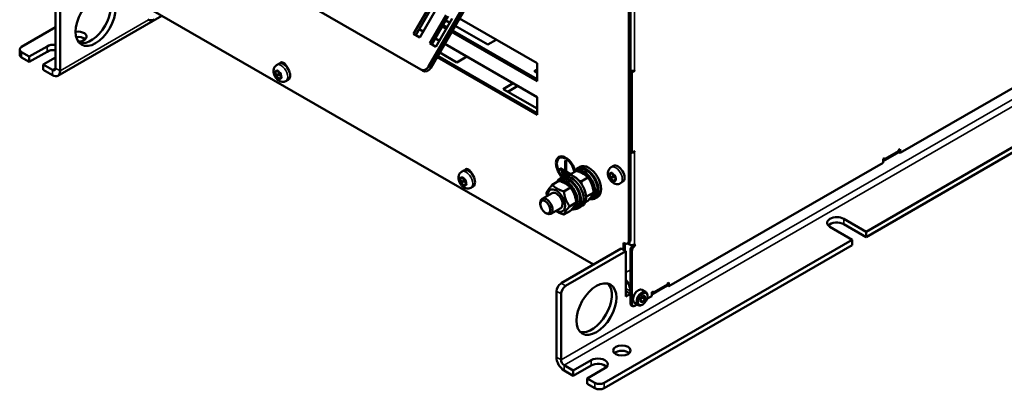
# Model space of a CAD drawing. Units: millimetres. Extents: x 0 to 2376, y 0 to 1680.
# Drawn here: x 1825 to 2083, y 535 to 632 of the extents above; entities that cross this region are included whole.
import ezdxf

# ---------------------------------------------------------------- set-up
doc = ezdxf.new("R2010")
doc.units = ezdxf.units.MM
doc.header["$LTSCALE"] = 4
doc.layers.add('Sichtbar (ISO)', color=7, linetype='Continuous', lineweight=50)
doc.layers.add('Sichtbar schmal (ISO)', color=7, linetype='Continuous', lineweight=35)

msp = doc.modelspace()

# ---------------------------------------------------------------- linework, layer by layer
at = {"layer": 'Sichtbar (ISO)'}
for p, q in [((1984.29, 705.6), (1984.29, 574.49)), ((1984.69, 574.73), (1984.69, 705.83)), ((1836, 673.51), (1929.74, 619.38)), ((1975, 568.19), (1853.17, 638.53)), ((1941.91, 637.66), (1931.81, 620.17)), ((1833.98, 637.01), (1833.98, 619.75)), ((1835.19, 636.31), (1835.19, 619.05)), ((1927.86, 628.72), (1932.14, 636.14)), ((1932.71, 635.81), (1928.43, 628.39)), ((1933.76, 635.21), (1929.47, 627.79)), ((1932.38, 619.84), (1942.48, 637.33)), ((1834.6, 617.74), (1861.89, 633.5)), ((1932.1, 626.27), (1936.39, 633.69)), ((1936.96, 633.36), (1932.67, 625.94)), ((1938, 632.76), (1933.72, 625.34)), ((1939.87, 632.8), (1960.25, 621.03)), ((1825.09, 625.35), (1833.98, 630.48)), ((1929.36, 630), (1930.4, 629.4)), ((1936.47, 630.1), (1935.42, 630.7)), ((1935.62, 631.05), (1936.67, 630.45)), ((1937.37, 631.67), (1936.33, 632.28)), ((1947.32, 625.93), (1938.75, 630.88)), ((2046.51, 576.83), (2139.85, 630.71)), ((2111.57, 629.94), (2055.4, 597.52)), ((1929.47, 627.79), (1927.86, 628.72)), ((1933.6, 627.55), (1934.65, 626.95)), ((1960.25, 616.37), (1937.84, 629.3)), ((1938.05, 629.65), (1960.25, 616.83)), ((2046.51, 575.43), (2139.85, 629.31)), ((1827.11, 622.78), (1831.76, 625.46)), ((1933.72, 625.34), (1932.1, 626.27)), ((1936.03, 626.15), (1960.25, 612.17)), ((1949.54, 627.21), (1947.32, 625.93)), ((1824.59, 624.65), (1824.59, 623.25)), ((1825.09, 623.95), (1827.11, 622.78)), ((1827.11, 621.38), (1825.09, 622.55)), ((1831.76, 624.07), (1827.11, 621.38)), ((1827.11, 621.38), (1827.11, 622.78)), ((1833.98, 622.55), (1830.75, 620.68)), ((1960.25, 607.5), (1934.01, 622.65)), ((1934.21, 623), (1960.25, 607.97)), ((1939.24, 621.27), (1934.71, 623.88)), ((1941.86, 622.78), (1939.24, 621.27)), ((1830.75, 620.68), (1830.75, 619.28)), ((1830.75, 620.68), (1833.17, 619.28)), ((1891.96, 620.57), (1892.57, 620.92)), ((1960.25, 621.03), (1960.25, 616.37)), ((1833.17, 617.88), (1830.75, 619.28)), ((1891.92, 618.82), (1892.28, 619.02)), ((1892.81, 617.18), (1893.18, 617.4)), ((1929.74, 619.38), (1930.31, 619.05)), ((1959.44, 618.93), (1960.25, 619.4)), ((1960.25, 618.47), (1959.44, 618.93)), ((1984.69, 618.7), (1984.69, 597.94)), ((1985.07, 619.04), (1984.79, 618.87)), ((1985.1, 597.7), (1985.1, 618.47)), ((1985.68, 618.92), (1985.2, 618.64)), ((1894.39, 616.36), (1894.99, 616.71)), ((1951.36, 614.27), (1953.98, 615.78)), ((1955.2, 615.08), (1952.57, 613.57)), ((1960.25, 609.14), (1951.36, 614.27)), ((1960.25, 612.17), (1960.25, 607.5)), ((1966.32, 596.3), (1966.04, 596.46)), ((1966.51, 596.41), (1966.11, 596.18)), ((1967.6, 596.37), (1967.6, 596.08)), ((1984.72, 597.87), (1985.13, 597.64)), ((1985.68, 597.93), (1985.2, 597.65)), ((2055.08, 597.7), (2050.96, 595.32)), ((2051.17, 595.51), (2054.81, 597.61)), ((2055, 598.26), (2055.4, 598.5)), ((2055, 598.03), (2055, 598.26)), ((2055, 597.75), (2055, 598.03)), ((2055.4, 597.52), (2055, 597.75)), ((2055.4, 598.5), (2055.4, 597.52)), ((1965.2, 594.98), (1965.47, 595.14)), ((1965.44, 594.84), (1965.2, 594.98)), ((1965.2, 594.7), (1965.44, 594.56)), ((1967.6, 595.55), (1967.84, 595.41)), ((1967.6, 592.75), (1967.6, 595.55)), ((1967.84, 595.94), (1967.84, 596.23)), ((1967.84, 595.94), (1968.07, 596.07)), ((1967.84, 595.41), (1967.84, 592.61)), ((1971.5, 593.85), (1970.85, 593.47)), ((1979.64, 593.74), (1980.25, 594.09)), ((2050.96, 594.95), (1994.79, 562.52)), ((2050.96, 595.93), (2051.36, 596.16)), ((2050.96, 594.95), (2050.96, 595.93)), ((2051.36, 596.16), (2051.36, 595.93)), ((1940.45, 592.58), (1941.05, 592.93)), ((1966.93, 591.21), (1966.29, 590.84)), ((1966.31, 593.5), (1967.6, 592.75)), ((1966.31, 593.22), (1966.31, 593.5)), ((1966.31, 593.22), (1966.55, 593.36)), ((1968.79, 591.79), (1966.31, 593.22)), ((1966.81, 592.32), (1966.81, 592.6)), ((1966.81, 592.6), (1968.22, 591.79)), ((1966.81, 592.32), (1967.06, 592.46)), ((1967.87, 591.71), (1966.81, 592.32)), ((1967.58, 591.59), (1966.93, 591.21)), ((1967.22, 591.76), (1967.55, 591.57)), ((1967.22, 591.48), (1967.22, 591.76)), ((1967.22, 591.48), (1967.46, 591.62)), ((1967.31, 591.43), (1967.22, 591.48)), ((1967.6, 592.75), (1967.84, 592.89)), ((1967.76, 592.85), (1967.84, 592.8)), ((1967.84, 592.61), (1969.03, 591.93)), ((1968.78, 591.78), (1970.54, 592.8)), ((1971.02, 593.18), (1970.38, 592.8)), ((1972.73, 591.78), (1972.73, 592.44)), ((1972.99, 592.26), (1972.99, 591.58)), ((1973.01, 593.04), (1973.01, 592.29)), ((1979.6, 591.99), (1979.96, 592.19)), ((1940.41, 590.82), (1940.77, 591.03)), ((1941.3, 589.19), (1941.67, 589.4)), ((1942.87, 588.37), (1943.48, 588.72)), ((1964.21, 589.15), (1965.98, 590.16)), ((1966.46, 590.54), (1965.81, 590.17)), ((1968.17, 589.14), (1968.17, 589.81)), ((1968.43, 589.62), (1968.43, 588.95)), ((1968.44, 590.4), (1968.44, 589.66)), ((1971.81, 590.03), (1973.57, 591.05)), ((1980.49, 590.36), (1980.86, 590.57)), ((1982.07, 589.54), (1982.67, 589.89)), ((1964.16, 586.97), (1961.56, 585.47)), ((1967.25, 587.4), (1969.01, 588.41)), ((1973.33, 586.13), (1975.09, 587.14)), ((1961.08, 584.06), (1961.08, 584.42)), ((1968.76, 583.49), (1970.52, 584.51)), ((1972.15, 583.67), (1971.5, 583.29)), ((1972.9, 584.6), (1973.57, 584.98)), ((1975.25, 585.85), (1974.6, 585.48)), ((1976.07, 585.93), (1975.42, 585.56)), ((1962.39, 581.8), (1962.7, 581.62)), ((1966.44, 583.01), (1963.84, 581.51)), ((1967.25, 581.33), (1969.01, 582.35)), ((1970.69, 583.22), (1970.04, 582.84)), ((1971.5, 583.29), (1970.86, 582.92)), ((2040.66, 580.21), (2046.51, 576.83)), ((2046.51, 575.43), (2040.66, 578.81)), ((2042.88, 574.73), (2037.02, 578.11)), ((2046.51, 576.83), (2046.51, 575.43)), ((1977.82, 537.17), (2042.88, 574.73)), ((1977.82, 535.77), (2042.88, 573.33)), ((1982.87, 572.04), (1982.87, 573.91)), ((1982.87, 573.91), (1983.08, 573.79)), ((1983.28, 573.7), (1983.28, 571.81)), ((1983.93, 573.71), (1984.34, 573.94)), ((1984.45, 573.47), (1983.98, 573.74)), ((2042.88, 573.33), (2042.88, 574.73)), ((1982.27, 572.39), (1966.51, 563.29)), ((1983.48, 571.69), (1967.72, 562.59)), ((1983.48, 571.69), (1982.27, 572.39)), ((1983.48, 559.8), (1983.48, 571.69)), ((1984.69, 571.94), (1984.69, 558.09)), ((1985.1, 557.86), (1985.1, 571.71)), ((1994.39, 563.27), (1994.79, 563.5)), ((1994.39, 563.04), (1994.39, 563.27)), ((1994.39, 562.76), (1994.39, 563.04)), ((1994.79, 563.5), (1994.79, 562.52)), ((1965.3, 561.19), (1965.3, 543.93)), ((1966.51, 543.23), (1966.51, 560.5)), ((1983.48, 561.19), (1984.69, 560.5)), ((1984.69, 560.5), (1983.48, 559.8)), ((1984.69, 560.5), (1984.69, 561.19)), ((1988.76, 561.04), (1987.79, 561.6)), ((1994.47, 562.71), (1990.35, 560.33)), ((1990.35, 560.94), (1990.75, 561.17)), ((1990.35, 559.96), (1990.35, 560.94)), ((1990.56, 560.52), (1994.2, 562.62)), ((1990.75, 561.17), (1990.75, 560.94)), ((1994.79, 562.52), (1994.39, 562.76)), ((1986.76, 557.57), (1985.79, 558.13)), ((1986.49, 557.73), (1985.91, 557.39)), ((1987.32, 559.27), (1987.93, 560.02)), ((1987.32, 558.46), (1987.32, 559.27)), ((1987.32, 558.75), (1987.93, 558.4)), ((1987.93, 558.4), (1987.32, 558.46)), ((1987.93, 557.77), (1987.76, 557.67)), ((1987.89, 559.53), (1988.53, 559.16)), ((1987.93, 560.02), (1988.53, 559.97)), ((1988.53, 559.16), (1987.93, 558.4)), ((1988.53, 559.97), (1988.53, 559.16)), ((1990.35, 559.96), (1989.04, 559.2)), ((1989.18, 559.94), (1989.18, 560.12)), ((1984.93, 557.57), (1985.33, 557.34)), ((1969.74, 540.43), (1974.39, 543.12)), ((1969.74, 540.43), (1967.32, 541.83)), ((1967.32, 540.43), (1969.74, 539.03)), ((1974.39, 541.72), (1969.74, 539.03)), ((1969.74, 539.03), (1969.74, 540.43)), ((1978.03, 541.02), (1973.38, 538.33)), ((1973.38, 538.33), (1973.38, 536.93)), ((1975.4, 537.17), (1973.38, 538.33)), ((1973.38, 536.93), (1975.4, 535.77))]:
    msp.add_line(p, q, dxfattribs=at)
for centre, major_axis in [((1844.48, 632.35), (3.71, 6.43)), ((1962.39, 583.31), (-0.92, 1.6)), ((1975.8, 556.53), (3.71, 6.43)), ((1987.93, 559.21), (-0.89, -1.53)), ((1982.47, 545.68), (-2.29, 0))]:
    msp.add_ellipse(centre, major_axis=major_axis, ratio=0.57735, dxfattribs=at)
for centre, major_axis, ratio, start_param, end_param in [((1843.27, 633.05), (-3.71, -6.43), 0.57735, 0.163911, 2.977681), ((1859.03, 632.98), (-1.14, 0), 0.57735, 0.785398, 2.356194), ((1839.84, 628.03), (2.29, 0), 0.57735, 4.747665, 8.122353), ((1839.84, 626.63), (-2.29, 0), 0.57735, 3.700583, 4.909329), ((1826.3, 624.65), (-1.71, 0), 0.57735, 5.497787, 7.068583), ((1833.57, 624.42), (2.57, 0), 0.57735, 1.413008, 2.356194), ((1826.3, 623.25), (-1.71, 0), 0.57735, 0, 0.785398), ((1833.57, 623.02), (-2.57, 0), 0.57735, 4.5546, 5.497787), ((1833.17, 620.22), (0.571, -0.99), 0.57735, 5.497787, 7.068583), ((1893.78, 618.82), (-1.21, 2.1), 0.57735, 3.141593, 6.283185), ((1893.78, 619.98), (-0.71, 1.24), 0.57735, 4.388165, 6.607409), ((1894.18, 620.22), (-0.71, 1.24), 0.57735, 0.286757, 0.586163), ((1930.6, 620.87), (-0.86, -1.48), 0.816497, 0, 1.570796), ((1931.17, 620.54), (-0.86, -1.48), 0.816497, 0, 1.570796), ((1833.17, 620.22), (1.43, -2.47), 0.57735, 5.497787, 7.068583), ((1891.61, 618.69), (-0.089, 0.155), 0.57735, 0.497931, 1.742947), ((1891.61, 618.69), (-0.089, 0.155), 0.57735, 5.5361, 6.781116), ((1891.27, 618.33), (0.33, -0.571), 0.57735, 0.300113, 1.742947), ((1891.59, 619.39), (0.33, -0.571), 0.57735, 5.5361, 6.978935), ((1891.8, 617.7), (-0.089, 0.155), 0.57735, 0.300113, 1.545129), ((1891.8, 617.7), (0.089, -0.155), 0.57735, 4.686721, 5.931737), ((1892.05, 616.94), (-0.33, 0.571), 0.57735, 4.488903, 5.931737), ((1892.18, 618.98), (-0.089, 0.155), 0.57735, 5.733919, 6.978935), ((1892.18, 618.98), (0.089, -0.155), 0.57735, 1.34731, 2.592326), ((1892.68, 619.06), (0.33, -0.571), 0.57735, 4.488903, 5.931737), ((1892.57, 618.15), (-0.089, 0.155), 0.57735, 0.300113, 1.545129), ((1892.55, 617.02), (-0.089, 0.155), 0.57735, 1.34731, 2.592326), ((1892.05, 618.77), (0.33, -0.571), 0.57735, 0.300113, 1.099635), ((1892.57, 618.15), (0.089, -0.155), 0.57735, 4.686721, 5.931737), ((1892.82, 617.39), (-0.33, 0.571), 0.57735, 5.066641, 5.931737), ((1893.14, 616.61), (-0.33, 0.571), 0.57735, 5.5361, 6.978935), ((1892.93, 618.29), (-0.089, 0.155), 0.57735, 4.686721, 5.931737), ((1893.46, 617.67), (-0.33, 0.571), 0.57735, 0.300113, 1.742947), ((1892.93, 618.29), (0.089, -0.155), 0.57735, 0.300113, 1.545129), ((1893.12, 617.31), (0.089, -0.155), 0.57735, 5.5361, 6.781116), ((1893.12, 617.31), (0.089, -0.155), 0.57735, 0.497931, 1.742947), ((1985.1, 619.56), (0.914, 0), 0.57735, 4.254627, 5.403899), ((1984.79, 618.76), (-0.071, -0.124), 0.57735, 3.926991, 5.497787), ((1985.2, 618.52), (0.071, 0.124), 0.57735, 0.785398, 2.356194), ((1985.68, 619.04), (0.071, 0.124), 0.57735, 3.926991, 6.425082), ((1892.55, 617.02), (0.089, -0.155), 0.57735, 5.733919, 6.978935), ((1893.78, 617.65), (0.71, -1.24), 0.57735, 6.163894, 6.402477), ((1967.72, 593.38), (-1.79, 3.09), 0.57735, 5.545806, 7.020565), ((1967.72, 593.38), (-1.61, 2.8), 0.57735, 5.550909, 7.015461), ((1968.13, 593.62), (-1.79, 3.09), 0.57735, 0.11338, 0.543385), ((1968.13, 593.62), (-1.61, 2.8), 0.57735, 5.955725, 6.283185), ((1984.79, 598), (-0.071, -0.124), 0.57735, 5.497787, 6.283185), ((1985.1, 598.1), (-0.914, 0), 0.57735, 1.113034, 2.262307), ((1985.2, 597.76), (-0.071, -0.124), 0.57735, 5.497787, 7.068583), ((1985.68, 597.81), (0.071, 0.124), 0.57735, 4.570492, 7.068583), ((2054.35, 598.4), (0.457, -0.792), 0.57735, 0, 0.785398), ((1967.72, 593.38), (-1.79, 3.09), 0.57735, 0.833417, 1.999454), ((1967.72, 593.38), (1.61, -2.8), 0.57735, 3.980113, 5.190148), ((1967.72, 593.38), (1.79, -3.09), 0.57735, 1.039293, 2.308176), ((1967.72, 593.38), (-1.61, 2.8), 0.57735, 4.078146, 5.444665), ((1973.14, 589.52), (-2.29, 3.96), 0.57735, 2.733736, 6.691042), ((1973.78, 589.89), (-2.29, 3.96), 0.57735, 3.141593, 6.283185), ((1981.46, 591.99), (-1.21, 2.1), 0.57735, 3.141593, 6.283185), ((2050.72, 596.3), (0.457, -0.792), 0.57735, 5.882184, 7.068583), ((1942.27, 590.82), (-1.21, 2.1), 0.57735, 3.141593, 6.283185), ((1942.27, 591.99), (-0.71, 1.24), 0.57735, 4.388165, 6.607409), ((1942.67, 592.22), (-0.71, 1.24), 0.57735, 0.286757, 0.586163), ((1968.57, 586.88), (-2.29, 3.96), 0.57735, 2.733736, 6.691042), ((1969.22, 587.25), (-2.29, 3.96), 0.57735, 3.141593, 6.283185), ((1969.22, 587.25), (-2.29, 3.96), 0.57735, 3.141593, 6.283185), ((1969.86, 587.63), (-2.29, 3.96), 0.57735, 3.141593, 6.283185), ((1972.49, 589.14), (-2.11, 3.66), 0.57735, 5.416107, 6.485003), ((1973.14, 589.52), (-2.11, 3.66), 0.57735, 5.541044, 6.283185), ((1972.91, 589.39), (-1.85, -5.83), 0.201906, 4.100993, 4.22593), ((1973.36, 589.65), (1.85, 5.83), 0.201906, 1.045914, 1.171535), ((1972.49, 589.14), (2.11, -3.66), 0.57735, 5.965032, 8.470502), ((1973.14, 589.52), (2.11, -3.66), 0.57735, 0, 2.312938), ((1979.3, 591.86), (-0.089, 0.155), 0.57735, 0.497931, 1.742947), ((1979.3, 591.86), (-0.089, 0.155), 0.57735, 5.5361, 6.781116), ((1978.95, 591.5), (0.33, -0.571), 0.57735, 0.300113, 1.742947), ((1979.27, 592.56), (0.33, -0.571), 0.57735, 5.5361, 6.978935), ((1979.86, 592.16), (-0.089, 0.155), 0.57735, 5.733919, 6.978935), ((1979.86, 592.16), (0.089, -0.155), 0.57735, 1.34731, 2.592326), ((1980.36, 592.23), (0.33, -0.571), 0.57735, 4.488903, 5.931737), ((1980.25, 591.32), (-0.089, 0.155), 0.57735, 0.300113, 1.545129), ((1979.73, 591.94), (0.33, -0.571), 0.57735, 0.300113, 1.099635), ((1980.25, 591.32), (0.089, -0.155), 0.57735, 4.686721, 5.931737), ((1980.61, 591.47), (-0.089, 0.155), 0.57735, 4.686721, 5.931737), ((1981.14, 590.85), (-0.33, 0.571), 0.57735, 0.300113, 1.742947), ((1980.61, 591.47), (0.089, -0.155), 0.57735, 0.300113, 1.545129), ((1940.1, 590.7), (-0.089, 0.155), 0.57735, 0.497931, 1.742947), ((1940.1, 590.7), (-0.089, 0.155), 0.57735, 5.5361, 6.781116), ((1939.76, 590.33), (0.33, -0.571), 0.57735, 0.300113, 1.742947), ((1940.08, 591.39), (0.33, -0.571), 0.57735, 5.5361, 6.978935), ((1940.28, 589.71), (-0.089, 0.155), 0.57735, 0.300113, 1.545129), ((1940.28, 589.71), (0.089, -0.155), 0.57735, 4.686721, 5.931737), ((1940.53, 588.95), (-0.33, 0.571), 0.57735, 4.488903, 5.931737), ((1940.67, 590.99), (-0.089, 0.155), 0.57735, 5.733919, 6.978935), ((1940.67, 590.99), (0.089, -0.155), 0.57735, 1.34731, 2.592326), ((1941.17, 591.07), (0.33, -0.571), 0.57735, 4.488903, 5.931737), ((1941.06, 590.16), (-0.089, 0.155), 0.57735, 0.300113, 1.545129), ((1941.04, 589.02), (-0.089, 0.155), 0.57735, 1.34731, 2.592326), ((1940.53, 590.78), (0.33, -0.571), 0.57735, 0.300113, 1.099635), ((1941.06, 590.16), (0.089, -0.155), 0.57735, 4.686721, 5.931737), ((1941.04, 589.02), (0.089, -0.155), 0.57735, 5.733919, 6.978935), ((1941.31, 589.39), (-0.33, 0.571), 0.57735, 5.066641, 5.931737), ((1941.63, 588.62), (-0.33, 0.571), 0.57735, 5.5361, 6.978935), ((1941.42, 590.3), (-0.089, 0.155), 0.57735, 4.686721, 5.931737), ((1941.94, 589.68), (-0.33, 0.571), 0.57735, 0.300113, 1.742947), ((1941.42, 590.3), (0.089, -0.155), 0.57735, 0.300113, 1.545129), ((1941.6, 589.32), (0.089, -0.155), 0.57735, 5.5361, 6.781116), ((1941.6, 589.32), (0.089, -0.155), 0.57735, 0.497931, 1.742947), ((1967.92, 586.51), (-2.11, 3.66), 0.57735, 5.416107, 6.485003), ((1968.57, 586.88), (-2.11, 3.66), 0.57735, 5.541044, 6.283185), ((1968.35, 586.75), (-1.85, -5.83), 0.201906, 4.100993, 4.22593), ((1968.8, 587.01), (1.85, 5.83), 0.201906, 1.045914, 1.171535), ((1967.92, 586.51), (2.11, -3.66), 0.57735, 5.965032, 8.470502), ((1968.57, 586.88), (2.11, -3.66), 0.57735, 0, 2.312938), ((1979.48, 590.88), (-0.089, 0.155), 0.57735, 0.300113, 1.545129), ((1979.48, 590.88), (0.089, -0.155), 0.57735, 4.686721, 5.931737), ((1979.73, 590.11), (-0.33, 0.571), 0.57735, 4.488903, 5.931737), ((1980.23, 590.19), (-0.089, 0.155), 0.57735, 1.34731, 2.592326), ((1980.23, 590.19), (0.089, -0.155), 0.57735, 5.733919, 6.978935), ((1980.5, 590.56), (-0.33, 0.571), 0.57735, 5.066641, 5.931737), ((1980.82, 589.79), (-0.33, 0.571), 0.57735, 5.5361, 6.978935), ((1980.8, 590.48), (0.089, -0.155), 0.57735, 5.5361, 6.781116), ((1980.8, 590.48), (0.089, -0.155), 0.57735, 0.497931, 1.742947), ((1942.27, 589.66), (0.71, -1.24), 0.57735, 6.163894, 6.402477), ((1965.3, 584.99), (1.61, -2.8), 0.57735, 5.499001, 10.208962), ((1965.3, 584.99), (1.14, -1.98), 0.57735, 6.276769, 9.431195), ((1962.7, 583.49), (1.14, -1.98), 0.57735, 5.497918, 10.210046), ((2038.84, 579.16), (-2.57, 0), 0.57735, 3.926991, 7.068583), ((2038.84, 577.76), (-2.57, 0), 0.57735, 3.926991, 5.792303), ((1983.08, 575.19), (0.86, -1.48), 0.57735, 5.497787, 7.068583), ((1983.48, 575.43), (0.86, -1.48), 0.57735, 0, 0.785398), ((1985.1, 573.84), (-0.914, 0), 0.57735, 0.785398, 2.356194), ((1985.5, 572.41), (-0.571, -0.99), 0.57735, 4.087681, 5.497787), ((1985.34, 573.47), (0.143, 0.247), 0.57735, 4.087681, 4.599196), ((1985.74, 573.23), (0.143, 0.247), 0.57735, 4.087681, 7.068583), ((1985.91, 572.17), (0.571, 0.99), 0.57735, 0.946089, 2.356194), ((1966.51, 561.89), (-0.86, -1.48), 0.57735, 3.926991, 5.497787), ((1974.59, 557.23), (-3.71, -6.43), 0.57735, 0.163911, 2.977681), ((1982.27, 562.59), (-1.71, 2.97), 0.57735, 3.926991, 4.974188), ((1993.74, 563.41), (0.457, -0.792), 0.57735, 0, 0.785398), ((1967.72, 561.19), (0.86, 1.48), 0.57735, 0.785398, 2.356194), ((1986.79, 559.87), (-1, -1.73), 0.57735, 3.141593, 6.283185), ((1987.76, 559.31), (-1, -1.73), 0.57735, 2.356194, 7.068583), ((1990.11, 561.31), (0.457, -0.792), 0.57735, 5.882184, 7.068583), ((1985.5, 558.56), (-0.571, -0.99), 0.57735, 5.497787, 6.283185), ((1985.91, 558.33), (-0.571, -0.99), 0.57735, 5.497787, 7.068583), ((1982.47, 544.28), (-2.29, 0), 0.57735, 3.700583, 5.724195), ((1967.32, 542.77), (1.43, -2.47), 0.57735, 3.926991, 5.497787), ((1967.32, 542.77), (-0.571, 0.99), 0.57735, 0.785398, 2.356194), ((1976.21, 542.07), (2.57, 0), 0.57735, 5.497787, 8.63938), ((1976.21, 540.67), (-2.57, 0), 0.57735, 3.632475, 5.497787), ((1976.61, 537.87), (-1.71, 0), 0.57735, 0.785398, 2.356194), ((1976.61, 536.47), (1.71, 0), 0.57735, 3.926991, 5.497787)]:
    msp.add_ellipse(centre, major_axis=major_axis, ratio=ratio, start_param=start_param, end_param=end_param, dxfattribs=at)
for points, knots in [([(1894.39, 616.36), (1894.23, 616.27), (1894.06, 616.21), (1893.71, 616.14), (1893.53, 616.14), (1893.16, 616.19), (1892.97, 616.25), (1892.58, 616.42), (1892.39, 616.55), (1892.01, 616.88), (1891.84, 617.07), (1891.54, 617.51), (1891.41, 617.74), (1891.22, 618.23), (1891.16, 618.49), (1891.11, 619.02), (1891.12, 619.3), (1891.26, 619.79), (1891.37, 620.01), (1891.65, 620.35), (1891.79, 620.47), (1891.96, 620.57)], [1.02153, 1.02153, 1.02153, 1.02153, 1.219548, 1.219548, 1.433325, 1.433325, 1.696835, 1.696835, 2.044565, 2.044565, 2.450227, 2.450227, 2.855934, 2.855934, 3.263155, 3.263155, 3.658686, 3.658686, 3.9514, 3.9514, 4.163123, 4.163123, 4.163123, 4.163123]), ([(1985.74, 619.17), (1985.74, 619.17), (1985.73, 619.17), (1985.71, 619.17), (1985.69, 619.16), (1985.68, 619.16)], [0.09795514, 0.09795514, 0.09795514, 0.09795514, 0.10391896, 0.10391896, 0.1133426, 0.1133426, 0.1133426, 0.1133426]), ([(1985.68, 597.69), (1985.69, 597.7), (1985.71, 597.71), (1985.73, 597.73), (1985.74, 597.74), (1985.74, 597.75)], [0.1135866, 0.1135866, 0.1135866, 0.1135866, 0.12301024, 0.12301024, 0.12897406, 0.12897406, 0.12897406, 0.12897406]), ([(1942.87, 588.37), (1942.72, 588.28), (1942.55, 588.22), (1942.2, 588.15), (1942.02, 588.15), (1941.65, 588.19), (1941.46, 588.25), (1941.07, 588.43), (1940.88, 588.56), (1940.5, 588.88), (1940.33, 589.08), (1940.03, 589.51), (1939.9, 589.75), (1939.71, 590.24), (1939.65, 590.5), (1939.59, 591.03), (1939.61, 591.3), (1939.75, 591.8), (1939.85, 592.02), (1940.13, 592.35), (1940.28, 592.48), (1940.45, 592.58)], [1.02153, 1.02153, 1.02153, 1.02153, 1.219548, 1.219548, 1.433325, 1.433325, 1.696835, 1.696835, 2.044565, 2.044565, 2.450227, 2.450227, 2.855934, 2.855934, 3.263155, 3.263155, 3.658686, 3.658686, 3.9514, 3.9514, 4.163123, 4.163123, 4.163123, 4.163123]), ([(1972.99, 591.64), (1972.99, 591.62), (1972.99, 591.61), (1972.98, 591.59), (1972.98, 591.59), (1972.98, 591.59)], [0.108800484, 0.108800484, 0.108800484, 0.108800484, 0.116726469, 0.116726469, 0.11729788, 0.11729788, 0.11729788, 0.11729788]), ([(1982.07, 589.54), (1981.91, 589.45), (1981.74, 589.38), (1981.39, 589.32), (1981.21, 589.31), (1980.84, 589.36), (1980.65, 589.42), (1980.26, 589.6), (1980.07, 589.73), (1979.69, 590.05), (1979.52, 590.25), (1979.22, 590.68), (1979.1, 590.91), (1978.91, 591.4), (1978.84, 591.66), (1978.79, 592.19), (1978.8, 592.47), (1978.95, 592.97), (1979.05, 593.18), (1979.33, 593.52), (1979.47, 593.65), (1979.64, 593.74)], [1.02153, 1.02153, 1.02153, 1.02153, 1.219548, 1.219548, 1.433325, 1.433325, 1.696835, 1.696835, 2.044565, 2.044565, 2.450227, 2.450227, 2.855934, 2.855934, 3.263155, 3.263155, 3.658686, 3.658686, 3.9514, 3.9514, 4.163123, 4.163123, 4.163123, 4.163123]), ([(1968.43, 589), (1968.42, 588.99), (1968.42, 588.97), (1968.42, 588.96), (1968.42, 588.96), (1968.42, 588.95)], [0.108800484, 0.108800484, 0.108800484, 0.108800484, 0.116726469, 0.116726469, 0.11729788, 0.11729788, 0.11729788, 0.11729788])]:
    msp.add_open_spline(points, degree=3, knots=knots, dxfattribs=at)
for points, weights in [([(1968.77, 591.77), (1968.77, 591.78), (1968.78, 591.78)], [1.00139252244, 1.00069942341, 1]), ([(1968.78, 591.78), (1968.79, 591.77), (1968.8, 591.77)], [1, 1.00113415773, 1.00225168573]), ([(1973.57, 591.05), (1972.5, 592.18), (1970.54, 592.8)], [1, 1.15470053838, 1]), ([(1962.7, 586.99), (1963.02, 587.82), (1964.21, 589.15)], [1, 1.15470053838, 1]), ([(1964.21, 589.15), (1965.29, 588.02), (1967.25, 587.4)], [1, 1.15470053838, 1]), ([(1969.01, 588.41), (1967.93, 589.54), (1965.98, 590.16)], [1, 1.15470053838, 1]), ([(1971.21, 590.24), (1971.49, 590.14), (1971.81, 590.03)], [1.03845197218, 1.02249779664, 1]), ([(1971.81, 590.03), (1971.87, 589.64), (1971.95, 589.28)], [1, 1.02476640633, 1.04160297753]), ([(1975.09, 587.14), (1974.77, 589.35), (1973.57, 591.05)], [1, 1.15470053838, 1]), ([(1962.84, 586.21), (1962.76, 586.58), (1962.7, 586.99)], [1.04295449718, 1.02577001886, 1]), ([(1967.25, 587.4), (1967.57, 585.19), (1968.76, 583.49)], [1, 1.15470053838, 1]), ([(1970.52, 584.51), (1970.2, 586.71), (1969.01, 588.41)], [1, 1.15470053838, 1]), ([(1973.02, 586.58), (1973.17, 586.36), (1973.33, 586.13)], [1.03280370062, 1.01865027711, 1]), ([(1973.33, 586.13), (1973.21, 585.99), (1973.1, 585.86)], [1, 1.01402962557, 1.02551458781]), ([(1973.57, 584.98), (1974.77, 586.32), (1975.09, 587.14)], [1, 1.15470053838, 1]), ([(1968.76, 583.49), (1967.57, 582.16), (1967.25, 581.33)], [1, 1.15470053838, 1]), ([(1969.01, 582.35), (1970.2, 583.68), (1970.52, 584.51)], [1, 1.15470053838, 1]), ([(1967.25, 581.33), (1965.97, 581.74), (1965.17, 582.28)], [1, 1.09599487691, 1.07285614912]), ([(1987.32, 558.86), (1987.51, 559.24), (1987.89, 559.53)], [1.02444378706, 1.14132159585, 1]), ([(1987.89, 559.53), (1987.84, 559.74), (1987.83, 559.9)], [1, 1.06469697901, 1.07528038948])]:
    msp.add_rational_spline(points, weights, degree=2, dxfattribs=at)
at = {"layer": 'Sichtbar schmal (ISO)'}
for p, q in [((1985.74, 702.71), (1985.74, 619.17)), ((1966.51, 543.23), (2199.65, 677.84)), ((2200.46, 676.44), (1967.32, 541.83)), ((1835.19, 619.05), (1858.38, 632.44)), ((1831.76, 625.46), (1831.76, 624.07)), ((1825.09, 622.55), (1825.09, 623.95)), ((1833.98, 619.75), (1833.17, 619.28)), ((1833.98, 619.75), (1835.19, 619.05)), ((1932.38, 619.84), (1931.81, 620.17)), ((1833.17, 619.28), (1833.17, 617.88)), ((1891.54, 618.61), (1891.85, 618.79)), ((1891.69, 617.84), (1892.46, 618.28)), ((1891.85, 617.54), (1892.62, 617.99)), ((1892.06, 619.07), (1892.17, 619.14)), ((1892.44, 617), (1893.17, 617.42)), ((1893.12, 617.16), (1893.24, 617.23)), ((1984.69, 618.7), (1985.1, 618.47)), ((1985.2, 618.64), (1984.79, 618.87)), ((1985.43, 619.07), (1985.68, 618.92)), ((1985.1, 597.7), (1984.69, 597.94)), ((1985.48, 597.81), (1985.68, 597.69)), ((1985.74, 597.75), (1985.74, 573.47)), ((2051.36, 595.93), (2055, 598.03)), ((2051.36, 595.93), (2051.16, 596.05)), ((1979.22, 591.78), (1979.53, 591.96)), ((1979.37, 591.01), (1980.14, 591.46)), ((1979.74, 592.24), (1979.85, 592.31)), ((1940.03, 590.62), (1940.33, 590.79)), ((1940.17, 589.84), (1940.94, 590.29)), ((1940.34, 589.55), (1941.11, 589.99)), ((1940.54, 591.08), (1940.66, 591.14)), ((1940.93, 589.01), (1941.65, 589.42)), ((1941.61, 589.17), (1941.73, 589.24)), ((1979.53, 590.71), (1980.3, 591.16)), ((1980.12, 590.17), (1980.85, 590.59)), ((1980.8, 590.33), (1980.92, 590.4)), ((2040.66, 580.21), (2040.66, 578.81)), ((1984.69, 574.73), (1984.29, 574.49)), ((1984.45, 573.47), (1984.45, 574.03)), ((1985.78, 573.02), (1985.37, 573.25)), ((1984.69, 571.94), (1985.1, 571.71)), ((1983.48, 566.09), (1984.69, 566.79)), ((1967.72, 562.59), (1966.51, 563.29)), ((1990.75, 560.94), (1994.39, 563.04)), ((1965.3, 561.19), (1966.51, 560.5)), ((1984.69, 561.19), (1983.48, 561.89)), ((1990.75, 560.94), (1990.55, 561.06)), ((1985.1, 557.86), (1984.69, 558.09)), ((1965.3, 543.93), (1966.51, 543.23)), ((1974.39, 543.12), (1974.39, 541.72)), ((1967.32, 541.83), (1967.32, 540.43)), ((1975.4, 537.17), (1975.4, 535.77)), ((1977.82, 535.77), (1977.82, 537.17))]:
    msp.add_line(p, q, dxfattribs=at)
for centre, major_axis, start_param, end_param in [((1893.17, 618.47), (1.21, -2.1), 0, 3.141593), ((1892.37, 618), (-0.64, 1.11), 0.497931, 1.545129), ((1892.37, 618), (-0.64, 1.11), 5.733919, 6.781116), ((1892.37, 618), (-0.64, 1.11), 1.545129, 2.592326), ((1892.37, 618), (0.64, -1.11), 1.545129, 2.592326), ((1892.37, 618), (0.64, -1.11), 5.733919, 6.781116), ((1892.37, 618), (0.64, -1.11), 1.02153, 1.545129), ((1892.37, 618), (0.64, -1.11), 0.497931, 1.02153), ((1980.85, 591.64), (1.21, -2.1), 0, 3.141593), ((1940.85, 590.01), (-0.64, 1.11), 5.733919, 6.781116), ((1941.66, 590.47), (1.21, -2.1), 0, 3.141593), ((1980.05, 591.17), (-0.64, 1.11), 0.497931, 1.545129), ((1980.05, 591.17), (-0.64, 1.11), 5.733919, 6.781116), ((1980.05, 591.17), (0.64, -1.11), 1.545129, 2.592326), ((1980.05, 591.17), (0.64, -1.11), 1.02153, 1.545129), ((1940.85, 590.01), (-0.64, 1.11), 0.497931, 1.545129), ((1940.85, 590.01), (-0.64, 1.11), 1.545129, 2.592326), ((1940.85, 590.01), (0.64, -1.11), 1.545129, 2.592326), ((1940.85, 590.01), (0.64, -1.11), 5.733919, 6.781116), ((1940.85, 590.01), (0.64, -1.11), 1.02153, 1.545129), ((1940.85, 590.01), (0.64, -1.11), 0.497931, 1.02153), ((1980.05, 591.17), (-0.64, 1.11), 1.545129, 2.592326), ((1980.05, 591.17), (0.64, -1.11), 5.733919, 6.781116), ((1980.05, 591.17), (0.64, -1.11), 0.497931, 1.02153)]:
    msp.add_ellipse(centre, major_axis=major_axis, ratio=0.57735, start_param=start_param, end_param=end_param, dxfattribs=at)

doc.saveas('drawing.dxf')
